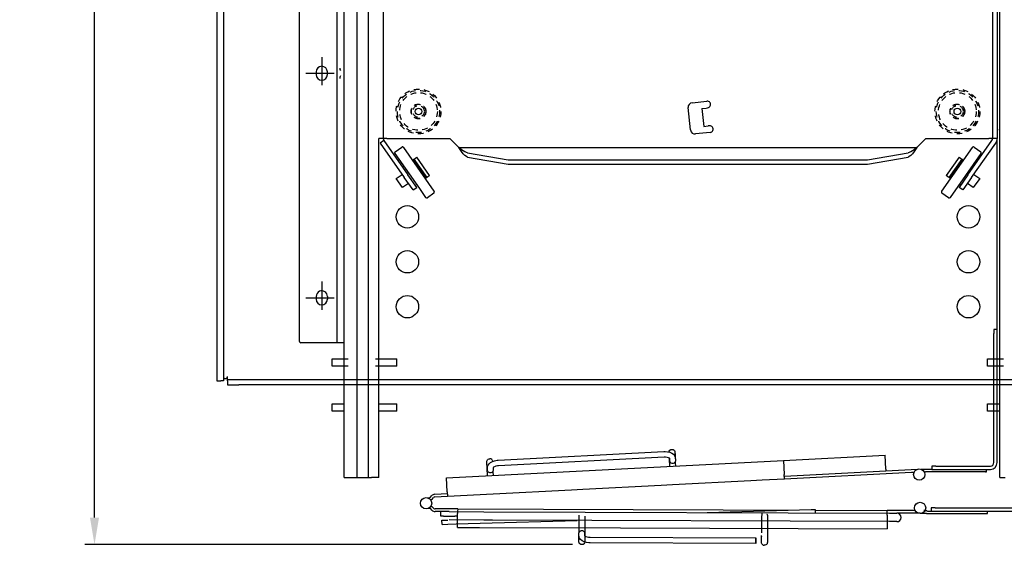
# Model space of a CAD drawing. Units: inches. Extents: x -102 to 37, y -20 to 46.
# Drawn here: x -71 to -49, y 3 to 15 of the extents above; entities that cross this region are included whole.
import ezdxf

# ---------------------------------------------------------------- set-up
doc = ezdxf.new("R2010")
doc.units = ezdxf.units.IN
doc.header["$LTSCALE"] = 0.5
doc.header["$MEASUREMENT"] = 0
doc.linetypes.add('CENTER', pattern=[2, 1.25, -0.25, 0.25, -0.25])
doc.linetypes.add('HIDDEN', pattern=[0.375, 0.25, -0.125])
doc.layers.add('CENTER', color=4, linetype='CENTER')
doc.layers.add('DIM', color=3, linetype='Continuous')
doc.styles.add('DIM', font='romans.shx')
doc.dimstyles.new('L063', dxfattribs={"dimscale": 0, "dimtxt": 0.063, "dimasz": 0.09, "dimexe": 0.032, "dimexo": 0.032, "dimgap": 0.045, "dimtad": 0, "dimtih": 1, "dimtoh": 1, "dimdec": 3, "dimlfac": -2, "dimzin": 4, "dimdsep": 46, "dimtxsty": 'DIM', "dimcen": 0, "dimclrd": 256, "dimclre": 256, "dimclrt": 256, "dimadec": 1, "dimazin": 1, "dimtp": 0.03, "dimtm": 0.03, "dimtfac": 0.7, "dimtdec": 3, "dimtofl": 0, "dimtmove": 0, "dimatfit": 3, "dimfxl": 1, "dimtolj": 2, "dimtzin": 4, "dimlwd": -1, "dimlwe": -1, "dimarcsym": 0})

# ---------------------------------------------------------------- blocks, each defined once
blk = doc.blocks.new('*D25')
at = {"layer": 'DIM'}
for p, q in [((-67.076, 24.535), (-69.886, 24.535)), ((-69.673, 23.935), (-69.673, 19.444)), ((-69.673, 3.49), (-69.673, 17.644)), ((-59.03, 2.89), (-69.886, 2.89))]:
    blk.add_line(p, q, dxfattribs=at)
for points in [[(-69.773, 23.935), (-69.573, 23.935), (-69.673, 24.535)], [(-69.773, 3.49), (-69.573, 3.49), (-69.673, 2.89)]]:
    blk.add_solid(points, dxfattribs=at)
at = {"layer": 'DIM', "insert": (-69.673, 18.544), "char_height": 0.42, "attachment_point": 5, "style": 'DIM'}
blk.add_mtext('\\A2;21.65 [549.8]\\PREF.', dxfattribs=at)

msp = doc.modelspace()

# ---------------------------------------------------------------- linework, layer by layer
for p, q in [((-65.11118, 7.41573), (-65.11118, 24.35573)), ((-64.27118, 7.38573), (-64.27118, 24.38573)), ((-64.11118, 6.44523), (-64.11118, 24.38573)), ((-63.82518, 4.38573), (-63.82518, 24.38573)), ((-63.57377, 4.38573), (-63.57377, 24.38573)), ((-49.51318, 6.44523), (-49.51318, 24.38573)), ((-66.80218, 23.53523), (-66.80218, 6.63023)), ((-66.95218, 23.03523), (-66.95218, 7.03523)), ((-63.82518, 10.50563), (-63.82518, 20.56483)), ((-63.57377, 10.49666), (-63.57377, 20.57381)), ((-63.24318, 19.13523), (-63.24318, 11.93523)), ((-49.67118, 19.13523), (-49.67118, 11.93523)), ((-49.57118, 19.13523), (-49.57118, 11.93523)), ((-64.73618, 13.41673), (-64.73618, 13.35473)), ((-64.48618, 13.35473), (-64.48618, 13.41673)), ((-56.36341, 12.72967), (-56.03521, 12.76416)), ((-56.40014, 12.1225), (-56.45241, 12.61976)), ((-56.14882, 12.60139), (-56.04937, 12.61185)), ((-56.14882, 12.60139), (-56.10701, 12.20358)), ((-56.04937, 12.61185), (-56.01954, 12.61498)), ((-55.96204, 12.06799), (-56.29024, 12.0335)), ((-56.10701, 12.20358), (-56.00756, 12.21404)), ((-55.97772, 12.21717), (-56.00756, 12.21404)), ((-49.55218, 12.12823), (-49.55305, 12.12823)), ((-63.34318, 6.44523), (-63.34318, 11.93523)), ((-63.16018, 11.93523), (-63.34318, 11.93523)), ((-63.22817, 11.88763), (-63.31009, 11.83027)), ((-63.22817, 11.88763), (-62.6916, 11.12132)), ((-63.16018, 11.93523), (-61.75718, 11.93523)), ((-61.75718, 11.93523), (-61.55678, 11.73483)), ((-51.35758, 11.73483), (-51.15718, 11.93523)), ((-51.15718, 11.93523), (-49.75418, 11.93523)), ((-50.22277, 11.12132), (-49.68619, 11.88763)), ((-49.57118, 11.93523), (-49.75418, 11.93523)), ((-49.57118, 7.68073), (-49.57118, 11.93523)), ((-63.31009, 11.83027), (-62.77351, 11.06396)), ((-62.97689, 11.63773), (-62.82945, 11.74097)), ((-62.10511, 10.75881), (-62.78766, 11.73361)), ((-61.55678, 11.73483), (-51.35758, 11.73483)), ((-61.55678, 11.73483), (-61.55678, 11.73483)), ((-61.55678, 11.73483), (-51.35758, 11.73483)), ((-51.35758, 11.73483), (-51.35758, 11.73483)), ((-50.1267, 11.73361), (-50.80926, 10.75881)), ((-50.14085, 11.06396), (-49.60428, 11.83027)), ((-50.08492, 11.74097), (-49.93747, 11.63773)), ((-62.98426, 11.59595), (-62.43837, 10.81633)), ((-62.58159, 11.45673), (-62.2948, 11.04716)), ((-62.55497, 11.47538), (-62.49763, 11.51553)), ((-62.26818, 11.0658), (-62.55497, 11.47538)), ((-62.21084, 11.10595), (-62.49763, 11.51553)), ((-61.36278, 11.61666), (-60.45718, 11.4594)), ((-61.36278, 11.51818), (-60.45718, 11.36092)), ((-60.45718, 11.4594), (-52.45718, 11.4594)), ((-52.45718, 11.4594), (-51.55158, 11.61666)), ((-52.45718, 11.36092), (-51.55158, 11.51818)), ((-50.41674, 11.51553), (-50.70353, 11.10595)), ((-50.3594, 11.47538), (-50.64619, 11.0658)), ((-50.35981, 11.45735), (-50.62939, 11.07235)), ((-50.61266, 10.62116), (-49.9301, 11.59595)), ((-50.41674, 11.51553), (-50.3594, 11.47538)), ((-60.45718, 11.36092), (-52.45718, 11.36092)), ((-62.95428, 11.04317), (-62.82322, 11.13495)), ((-62.81089, 10.83839), (-62.95428, 11.04317)), ((-62.57945, 10.78681), (-62.77351, 11.06396)), ((-62.49753, 10.84416), (-62.6916, 11.12132)), ((-62.21084, 11.10595), (-62.26818, 11.0658)), ((-50.64619, 11.0658), (-50.70353, 11.10595)), ((-50.22277, 11.12132), (-50.41683, 10.84416)), ((-50.14085, 11.06396), (-50.33492, 10.78681)), ((-49.96008, 11.04317), (-50.10348, 10.83839)), ((-50.09115, 11.13495), (-49.96008, 11.04317)), ((-62.67982, 10.93016), (-62.81089, 10.83839)), ((-62.57945, 10.78681), (-62.49753, 10.84416)), ((-62.43837, 10.81633), (-62.30171, 10.62116)), ((-50.33492, 10.78681), (-50.41683, 10.84416)), ((-50.10348, 10.83839), (-50.23454, 10.93016)), ((-62.11248, 10.71703), (-62.25992, 10.61379)), ((-50.65444, 10.61379), (-50.80189, 10.71703)), ((-64.73618, 8.41673), (-64.73618, 8.35473)), ((-64.48618, 8.41673), (-64.48618, 8.35473)), ((-63.82518, 6.44523), (-63.82518, 8.06483)), ((-63.57377, 6.44523), (-63.57377, 8.07381)), ((-49.64518, 7.68073), (-49.64518, 7.59073)), ((-49.57118, 7.68073), (-49.64518, 7.68073)), ((-49.57118, 7.59073), (-49.57118, 7.68073)), ((-49.64518, 6.44523), (-49.64518, 7.59073)), ((-49.57118, 6.44523), (-49.57118, 7.59073)), ((-64.11118, 7.38573), (-65.08118, 7.38573)), ((-66.95218, 7.03523), (-66.95218, 6.53523)), ((-64.38118, 7.02773), (-64.02618, 7.02773)), ((-64.38118, 6.86373), (-64.38118, 7.02773)), ((-63.41718, 7.02773), (-62.93718, 7.02773)), ((-62.93718, 6.86373), (-62.93718, 7.02773)), ((-49.78318, 6.86373), (-49.78318, 7.02773)), ((-49.78318, 7.02773), (-49.42818, 7.02773)), ((-64.02618, 6.86373), (-64.38118, 6.86373)), ((-62.93718, 6.86373), (-63.41718, 6.86373)), ((-49.42818, 6.86373), (-49.78318, 6.86373)), ((-66.80218, 6.63023), (-66.80218, 6.53523)), ((-66.71218, 6.56523), (-66.71218, 6.63023)), ((-66.95218, 6.53523), (-66.86218, 6.53523)), ((-66.80218, 6.53523), (-66.86218, 6.53523)), ((-66.71218, 6.53523), (-66.71218, 6.56523)), ((-66.71218, 6.56523), (-46.20218, 6.56523)), ((-66.71218, 6.53523), (-66.71218, 6.44523)), ((-66.71218, 6.44523), (-66.46218, 6.44523)), ((-46.45218, 6.44523), (-66.46218, 6.44523)), ((-64.11118, 4.38573), (-64.11118, 6.44523)), ((-63.82518, 4.38573), (-63.82518, 6.44523)), ((-63.57377, 4.38573), (-63.57377, 6.44523)), ((-63.34318, 4.51073), (-63.34318, 6.44523)), ((-49.64518, 4.71473), (-49.64518, 6.44523)), ((-49.57118, 4.71473), (-49.57118, 6.44523)), ((-49.51318, 4.38573), (-49.51318, 6.44523)), ((-64.38118, 5.86373), (-64.38118, 6.02773)), ((-64.38118, 6.02773), (-64.11118, 6.02773)), ((-63.34318, 6.02773), (-62.93718, 6.02773)), ((-62.93718, 5.86373), (-62.93718, 6.02773)), ((-49.78318, 6.02773), (-49.51318, 6.02773)), ((-49.78318, 5.86373), (-49.78318, 6.02773)), ((-64.11118, 5.86373), (-64.38118, 5.86373)), ((-62.93718, 5.86373), (-63.34318, 5.86373)), ((-49.51318, 5.86373), (-49.78318, 5.86373)), ((-60.68069, 4.769), (-56.99565, 4.96016)), ((-56.98918, 4.83533), (-60.67421, 4.64417)), ((-56.81684, 5.01054), (-56.81247, 5.01076)), ((-56.74353, 4.89612), (-56.73964, 4.82555)), ((-56.73964, 4.82555), (-56.73921, 4.81765)), ((-54.327, 4.76501), (-52.06505, 4.88234)), ((-52.04894, 4.57194), (-52.06505, 4.88234)), ((-61.83191, 4.3757), (-54.327, 4.76501)), ((-60.87636, 4.79995), (-60.872, 4.80018)), ((-60.79781, 4.60523), (-60.79676, 4.5831)), ((-56.73833, 4.81705), (-56.73725, 4.79397)), ((-54.327, 4.76501), (-54.3109, 4.45461)), ((-50.93618, 4.63973), (-51.02618, 4.63973)), ((-51.02618, 4.63973), (-51.02618, 4.56573)), ((-50.93618, 4.63973), (-49.72018, 4.63973)), ((-64.11118, 4.38573), (-63.99368, 4.38573)), ((-63.99368, 4.38573), (-63.82518, 4.38573)), ((-63.82518, 4.38573), (-63.57377, 4.38573)), ((-63.57377, 4.38573), (-63.50415, 4.38573)), ((-63.48982, 4.38573), (-63.50415, 4.38573)), ((-63.4631, 4.38573), (-63.48982, 4.38573)), ((-63.34318, 4.38573), (-63.4631, 4.38573)), ((-63.34318, 4.38573), (-63.34318, 4.51073)), ((-54.30577, 4.35574), (-54.3109, 4.45461)), ((-54.3088, 4.41466), (-51.48263, 4.56127)), ((-54.30577, 4.35574), (-51.47957, 4.50235)), ((-52.04894, 4.57194), (-52.04687, 4.532)), ((-51.48263, 4.56127), (-51.34428, 4.56844)), ((-51.47957, 4.50235), (-51.41829, 4.50553)), ((-51.21518, 4.56573), (-51.26137, 4.56573)), ((-51.19018, 4.56573), (-51.21518, 4.56573)), ((-51.19786, 4.51073), (-51.19018, 4.51073)), ((-51.16518, 4.56573), (-51.19018, 4.56573)), ((-51.19018, 4.51073), (-51.16518, 4.51073)), ((-51.02618, 4.56573), (-51.16518, 4.56573)), ((-49.83168, 4.51073), (-51.16518, 4.51073)), ((-51.02618, 4.56573), (-50.93618, 4.56573)), ((-50.93618, 4.56573), (-49.72018, 4.56573)), ((-49.83168, 4.51073), (-49.80668, 4.51073)), ((-49.80668, 4.51073), (-49.80668, 4.56573)), ((-49.51318, 4.38573), (-49.39568, 4.38573)), ((-61.81581, 4.0653), (-61.83191, 4.3757)), ((-58.80041, 4.12259), (-57.05141, 4.21331)), ((-57.05141, 4.21331), (-57.05217, 4.215)), ((-57.05141, 4.21331), (-56.80309, 4.2262)), ((-56.80309, 4.2262), (-55.05409, 4.31692)), ((-56.80309, 4.2262), (-56.80309, 4.2262)), ((-55.05409, 4.31692), (-54.80578, 4.3298)), ((-54.80578, 4.3298), (-54.30577, 4.35574)), ((-54.80519, 4.33156), (-54.80578, 4.3298)), ((-62.19217, 3.94836), (-62.16538, 3.97808)), ((-62.09697, 4.01066), (-61.81377, 4.02535)), ((-62.09392, 3.95174), (-61.81068, 3.96643)), ((-61.81581, 4.0653), (-61.81068, 3.96643)), ((-61.81068, 3.96643), (-60.79772, 4.01898)), ((-60.79772, 4.01898), (-59.04872, 4.10971)), ((-59.04872, 4.10971), (-59.04949, 4.11139)), ((-59.04872, 4.10971), (-58.80041, 4.12259)), ((-58.79982, 4.12434), (-58.80041, 4.12259)), ((-62.2631, 3.93295), (-62.21981, 3.9352)), ((-62.14834, 3.90886), (-62.12156, 3.93857)), ((-62.21396, 3.69621), (-62.23731, 3.6963)), ((-62.15754, 3.656), (-62.18572, 3.68439)), ((-62.11566, 3.69756), (-62.14385, 3.72595)), ((-61.77294, 3.62557), (-62.08764, 3.62674)), ((-61.58522, 3.68387), (-62.08742, 3.68574)), ((-61.96082, 3.52252), (-61.96044, 3.62626)), ((-61.89951, 3.52229), (-61.96082, 3.52252)), ((-61.89951, 3.52229), (-61.68011, 3.52147)), ((-61.8691, 3.52217), (-61.86654, 3.52216)), ((-61.77294, 3.62557), (-61.00289, 3.6227)), ((-61.68011, 3.52147), (-61.67755, 3.52146)), ((-61.68011, 3.52147), (-61.64714, 3.52135)), ((-61.58583, 3.52112), (-61.64714, 3.52135)), ((-61.58646, 3.35039), (-61.58559, 3.58487)), ((-61.58544, 3.62487), (-61.58559, 3.58487)), ((-61.58522, 3.68387), (-61.58544, 3.62487)), ((-61.58522, 3.68387), (-59.6739, 3.67674)), ((-61.00289, 3.6227), (-51.97045, 3.58902)), ((-59.6739, 3.67674), (-57.67392, 3.66929)), ((-57.67392, 3.66929), (-55.67393, 3.66183)), ((-56.03155, 3.60416), (-53.71459, 3.6712)), ((-55.67393, 3.66183), (-54.22518, 3.65643)), ((-54.81299, 3.59962), (-54.81321, 3.53962)), ((-53.71459, 3.6712), (-53.62273, 3.67386)), ((-53.62273, 3.67386), (-53.62046, 3.59518)), ((-53.62216, 3.65418), (-52.02279, 3.64822)), ((-52.02316, 3.54922), (-52.02371, 3.40172)), ((-52.02316, 3.54922), (-52.02301, 3.58922)), ((-52.02301, 3.58922), (-52.02279, 3.64822)), ((-51.39695, 3.64589), (-52.02279, 3.64822)), ((-51.97045, 3.58902), (-51.80301, 3.5884)), ((-51.32, 3.5866), (-51.80301, 3.5884)), ((-51.28863, 3.58648), (-51.32, 3.5866)), ((-51.28863, 3.58648), (-51.24352, 3.59073)), ((-51.24352, 3.59073), (-51.20143, 3.59073)), ((-51.1795, 3.64573), (-51.20143, 3.64573)), ((-51.20143, 3.59073), (-51.17143, 3.59073)), ((-51.17143, 3.64573), (-51.1795, 3.64573)), ((-51.16599, 3.64573), (-51.17143, 3.64573)), ((-51.17143, 3.59073), (-51.16599, 3.59073)), ((-51.15176, 3.58886), (-51.14143, 3.58609)), ((-51.14143, 3.58609), (-51.13542, 3.58448)), ((-51.13752, 3.64198), (-51.12119, 3.63761)), ((-51.10695, 3.63573), (-50.97472, 3.63573)), ((-51.10695, 3.58073), (-49.81818, 3.58073)), ((-50.94818, 3.70973), (-51.03818, 3.70973)), ((-51.03818, 3.70973), (-51.03818, 3.63573)), ((-51.03818, 3.63573), (-50.97472, 3.63573)), ((-50.97472, 3.63573), (-50.94818, 3.63573)), ((-50.97472, 3.63573), (-50.94818, 3.63573)), ((-50.94818, 3.70973), (-48.89318, 3.70973)), ((-50.94818, 3.63573), (-48.89318, 3.63573)), ((-49.81818, 3.58073), (-49.78818, 3.58073)), ((-49.78818, 3.58073), (-49.78818, 3.63573)), ((-61.93559, 3.43333), (-61.80656, 3.43706)), ((-61.9329, 3.34037), (-61.93559, 3.43333)), ((-61.9329, 3.34037), (-61.80387, 3.3441)), ((-61.80387, 3.3441), (-61.61521, 3.34956)), ((-61.00359, 3.4352), (-61.77211, 3.43806)), ((-61.61521, 3.34956), (-61.08641, 3.36486)), ((-61.58675, 3.27345), (-61.58646, 3.35039)), ((-61.08641, 3.36486), (-58.92362, 3.42744)), ((-60.81101, 3.43448), (-61.00359, 3.4352)), ((-51.97115, 3.40153), (-60.81101, 3.43448)), ((-52.02371, 3.40172), (-52.02432, 3.23781)), ((-51.80371, 3.4009), (-51.97115, 3.40153)), ((-61.58675, 3.27345), (-61.09714, 3.27163)), ((-61.09714, 3.27163), (-57.95888, 3.25993)), ((-58.88453, 3.08709), (-58.88434, 3.11019)), ((-58.88373, 3.00786), (-58.8837, 3.07853)), ((-58.87726, 3.24727), (-58.87723, 3.25727)), ((-58.75223, 3.2568), (-58.75227, 3.2468)), ((-57.95888, 3.25993), (-52.02432, 3.23781)), ((-54.81955, 3.07317), (-54.81938, 3.09533)), ((-54.81885, 3.07665), (-54.81955, 3.07317)), ((-54.81878, 2.9925), (-54.81873, 3.07109)), ((-58.81689, 2.88954), (-58.82126, 2.88956)), ((-54.94559, 2.91616), (-58.63555, 2.92991)), ((-58.63509, 3.05491), (-54.94512, 3.04115)), ((-54.75194, 2.87439), (-54.7563, 2.8744))]:
    msp.add_line(p, q)
at = {"flags": 128}
for points in [[(-61.36278, 11.61666), (-61.42272, 11.6367), (-61.45978, 11.6577), (-61.49685, 11.68386), (-61.55678, 11.73483)], [(-61.36278, 11.51818), (-61.42272, 11.55492), (-61.45978, 11.59342), (-61.49685, 11.64139), (-61.55678, 11.73483)], [(-51.35758, 11.73483), (-51.41752, 11.68386), (-51.45458, 11.6577), (-51.49164, 11.6367), (-51.55158, 11.61666)], [(-51.35758, 11.73483), (-51.41752, 11.64139), (-51.45458, 11.59342), (-51.49164, 11.55492), (-51.55158, 11.51818)], [(-56.99565, 4.96016), (-56.96633, 4.96069), (-56.91223, 4.95631), (-56.86111, 4.94468), (-56.81473, 4.92512), (-56.77982, 4.90034), (-56.75561, 4.8714), (-56.74165, 4.83887), (-56.73832, 4.81676)], [(-56.86246, 4.80661), (-56.86241, 4.80627), (-56.87116, 4.81333), (-56.89036, 4.8226), (-56.91904, 4.83063), (-56.95526, 4.83522), (-56.98918, 4.83533)], [(-56.8761, 4.94803), (-56.8725, 4.96901), (-56.86002, 4.98997), (-56.84047, 5.00455), (-56.81684, 5.01054)], [(-56.81247, 5.01076), (-56.78834, 5.00725), (-56.76739, 4.99477), (-56.75424, 4.97804)], [(-56.75426, 4.97803), (-56.75015, 4.96874), (-56.7481, 4.96135), (-56.74764, 4.95885)], [(-56.75424, 4.97804), (-56.75281, 4.97522), (-56.74682, 4.95158)], [(-56.74764, 4.95885), (-56.74743, 4.95772), (-56.7472, 4.95604), (-56.74704, 4.95467), (-56.74689, 4.95315), (-56.74665, 4.95005), (-56.74577, 4.93576), (-56.74425, 4.90913), (-56.74354, 4.89632)], [(-60.92105, 4.43965), (-60.92269, 4.47126), (-60.92572, 4.53038), (-60.92853, 4.58576), (-60.93099, 4.63501), (-60.933, 4.67605), (-60.93447, 4.70721), (-60.93536, 4.72734), (-60.93559, 4.73384), (-60.93564, 4.73676), (-60.93559, 4.74005), (-60.93548, 4.74172)], [(-60.93548, 4.74172), (-60.93542, 4.74275), (-60.93465, 4.74856), (-60.93091, 4.76136), (-60.92063, 4.77815), (-60.90509, 4.79125), (-60.88443, 4.79901), (-60.87636, 4.79995)], [(-60.92271, 4.60028), (-60.92022, 4.62927), (-60.90742, 4.66247), (-60.88558, 4.69155), (-60.85413, 4.71759), (-60.81228, 4.74002), (-60.7625, 4.75675), (-60.70879, 4.76663), (-60.68069, 4.769)], [(-60.81693, 4.77269), (-60.82692, 4.78419), (-60.84787, 4.79667), (-60.872, 4.80018)], [(-60.8172, 4.77249), (-60.81392, 4.76775), (-60.80968, 4.75816), (-60.80763, 4.75077), (-60.80696, 4.74714), (-60.80673, 4.74545), (-60.80657, 4.74409), (-60.80642, 4.74257), (-60.80638, 4.742)], [(-60.67421, 4.64417), (-60.69504, 4.64239), (-60.73355, 4.63512), (-60.76558, 4.62401), (-60.7874, 4.61178), (-60.79737, 4.60275), (-60.79795, 4.60212)], [(-56.86101, 4.64025), (-56.86316, 4.68184), (-56.86619, 4.74096), (-56.869, 4.79635), (-56.8697, 4.81038)], [(-56.73723, 4.79368), (-56.73664, 4.7809), (-56.73595, 4.7648), (-56.73582, 4.75957), (-56.73585, 4.7572), (-56.73596, 4.75485), (-56.73647, 4.74998), (-56.74022, 4.73592), (-56.74749, 4.7226), (-56.76549, 4.70576), (-56.78617, 4.69764), (-56.80875, 4.69732), (-56.82791, 4.70388), (-56.84128, 4.71353), (-56.85027, 4.72418), (-56.8558, 4.73437), (-56.85875, 4.74293), (-56.85994, 4.74838), (-56.86028, 4.75059), (-56.86046, 4.75201), (-56.86061, 4.75341), (-56.86078, 4.75538), (-56.86125, 4.7623), (-56.86234, 4.78083), (-56.86403, 4.81097)], [(-56.74072, 4.73501), (-56.73912, 4.70374), (-56.73618, 4.64673)], [(-60.79676, 4.5831), (-60.79616, 4.57031), (-60.79548, 4.55422), (-60.79534, 4.54899), (-60.79537, 4.54662), (-60.79549, 4.54427), (-60.796, 4.5394), (-60.79975, 4.52534), (-60.80701, 4.51201), (-60.82502, 4.49518), (-60.84569, 4.48705), (-60.86827, 4.48673), (-60.88743, 4.4933), (-60.90081, 4.50295), (-60.9098, 4.5136), (-60.91533, 4.52378), (-60.91828, 4.53235), (-60.91947, 4.5378), (-60.91981, 4.54001), (-60.91999, 4.54143), (-60.92014, 4.54282), (-60.92031, 4.5448), (-60.92077, 4.55171), (-60.92187, 4.57024), (-60.92356, 4.60039)], [(-60.92034, 4.54813), (-60.92035, 4.54835), (-60.92055, 4.55366), (-60.92127, 4.56979), (-60.92162, 4.57721)], [(-60.80025, 4.52443), (-60.79865, 4.49316), (-60.79622, 4.44613)], [(-58.87723, 3.25727), (-58.87711, 3.28888), (-58.87693, 3.34801), (-58.87679, 3.40337), (-58.8767, 3.45256), (-58.87667, 3.49348), (-58.87669, 3.52436), (-58.87677, 3.54373), (-58.87683, 3.54885)], [(-58.7517, 3.52546), (-58.75167, 3.50701), (-58.75168, 3.46944), (-58.75175, 3.42304), (-58.75187, 3.36968), (-58.75204, 3.31159), (-58.75223, 3.2568)], [(-54.81227, 3.24212), (-54.81216, 3.27373), (-54.81197, 3.33285), (-54.81183, 3.38822), (-54.81174, 3.43741), (-54.81171, 3.47832), (-54.81173, 3.5092), (-54.81181, 3.52858), (-54.81187, 3.5337)], [(-54.70054, 3.57559), (-54.69983, 3.57486), (-54.69309, 3.56388), (-54.68937, 3.55408), (-54.68774, 3.54672), (-54.6874, 3.54416)], [(-54.6874, 3.54416), (-54.68728, 3.54323), (-54.68712, 3.54146), (-54.68702, 3.53995), (-54.68695, 3.53825), (-54.68687, 3.5345), (-54.68676, 3.51944), (-54.68671, 3.49185), (-54.68672, 3.45429), (-54.68679, 3.40789), (-54.68691, 3.35453), (-54.68708, 3.29644), (-54.68727, 3.24165)], [(-51.14143, 3.64296), (-51.15106, 3.64471), (-51.15978, 3.64556), (-51.16599, 3.64573)], [(-51.16599, 3.59073), (-51.15938, 3.59033), (-51.15176, 3.58886)], [(-58.63555, 2.92991), (-58.66486, 2.93101), (-58.71863, 2.93839), (-58.76903, 2.95284), (-58.81425, 2.97495), (-58.84773, 3.00163), (-58.8703, 3.03186), (-58.88244, 3.06512), (-58.88453, 3.08738)], [(-58.88433, 3.11048), (-58.88422, 3.12328), (-58.88401, 3.13939), (-58.88385, 3.14462), (-58.88369, 3.14698), (-58.88345, 3.14932), (-58.88266, 3.15416), (-58.87814, 3.16798), (-58.87015, 3.18089), (-58.85123, 3.19669), (-58.83014, 3.20366), (-58.80758, 3.20273), (-58.78881, 3.19511), (-58.776, 3.18473), (-58.76761, 3.1736), (-58.76265, 3.16312), (-58.76018, 3.1544), (-58.7593, 3.1489), (-58.75908, 3.14667), (-58.75898, 3.14525), (-58.75891, 3.14384), (-58.75885, 3.14186), (-58.75877, 3.13493), (-58.7587, 3.11637), (-58.75869, 3.08618)], [(-58.87759, 3.16887), (-58.87745, 3.20017), (-58.87726, 3.24727)], [(-58.76002, 3.09062), (-58.76004, 3.09096), (-58.7517, 3.08342), (-58.73304, 3.07311), (-58.70485, 3.06349), (-58.66895, 3.0569), (-58.63509, 3.05491)], [(-58.75299, 3.08645), (-58.75319, 3.0512), (-58.75347, 3.01011), (-58.75373, 2.97891), (-58.75396, 2.95877), (-58.75409, 2.95227), (-58.75419, 2.94935), (-58.75425, 2.9486)], [(-58.75226, 3.2468), (-58.75239, 3.21515), (-58.75264, 3.15596), (-58.75291, 3.1005), (-58.75299, 3.08645)], [(-54.81263, 3.15372), (-54.81249, 3.18502), (-54.81231, 3.23212)], [(-54.68731, 3.23165), (-54.68743, 3.2), (-54.68769, 3.1408), (-54.68796, 3.08535), (-54.68824, 3.03605), (-54.68851, 2.99495), (-54.68877, 2.96376), (-54.689, 2.94361), (-54.68913, 2.93711), (-54.68924, 2.93419), (-54.68948, 2.93091), (-54.68968, 2.92925)], [(-58.88311, 2.94499), (-58.88325, 2.94613), (-58.8834, 2.94782), (-58.88348, 2.94919), (-58.88354, 2.95072), (-58.88361, 2.95383), (-58.8837, 2.96815), (-58.88373, 2.99482), (-58.88373, 3.00765)], [(-58.87756, 2.92547), (-58.88115, 2.93497), (-58.88279, 2.94246), (-58.88311, 2.94499)], [(-58.82126, 2.88956), (-58.84516, 2.8944), (-58.86539, 2.90803), (-58.87759, 2.92547)], [(-58.75425, 2.94866), (-58.75901, 2.92791), (-58.77263, 2.90768), (-58.79296, 2.89421), (-58.81689, 2.88954)], [(-54.94559, 2.91616), (-54.94563, 2.91829), (-54.94565, 2.92907), (-54.94562, 2.94741)], [(-54.94562, 2.94741), (-54.94556, 2.9705), (-54.94546, 2.99483), (-54.94535, 3.0167), (-54.94524, 3.03278), (-54.94515, 3.04062), (-54.94512, 3.04115)], [(-54.94512, 3.04115), (-54.94509, 3.03903), (-54.94507, 3.02824), (-54.9451, 3.0099), (-54.94516, 2.98681), (-54.94526, 2.96248), (-54.94537, 2.94061), (-54.94548, 2.92453), (-54.94557, 2.91669), (-54.94559, 2.91616)], [(-54.8186, 2.93614), (-54.81865, 2.93868), (-54.81874, 2.953), (-54.81878, 2.97967), (-54.81878, 2.9925)], [(-54.80949, 2.90509), (-54.81249, 2.91001), (-54.81619, 2.91982), (-54.81784, 2.92731), (-54.8183, 2.93098), (-54.81844, 2.93267), (-54.81852, 2.93404), (-54.81858, 2.93557), (-54.8186, 2.93614)], [(-54.80976, 2.90491), (-54.80043, 2.89288), (-54.7802, 2.87925), (-54.7563, 2.8744)], [(-54.68968, 2.92925), (-54.6898, 2.92823), (-54.69089, 2.92247), (-54.69533, 2.90989), (-54.70652, 2.8937), (-54.72277, 2.88149), (-54.74383, 2.87489), (-54.75194, 2.87439)]]:
    msp.add_lwpolyline(points, dxfattribs=at)
at = {"linetype": 'HIDDEN'}
for centre, radius in [((-62.45718, 12.53523), 0.5), ((-62.45718, 12.53523), 0.47), ((-62.45718, 12.53523), 0.42), ((-50.45718, 12.53523), 0.5), ((-50.45718, 12.53523), 0.47), ((-50.45718, 12.53523), 0.42), ((-62.45718, 12.53523), 0.165), ((-62.45718, 12.53523), 0.16), ((-62.45718, 12.53523), 0.13), ((-50.45718, 12.53523), 0.165), ((-50.45718, 12.53523), 0.16), ((-50.45718, 12.53523), 0.13)]:
    msp.add_circle(centre, radius, dxfattribs=at)
for centre, radius in [((-62.45718, 12.53523), 0.075), ((-50.45718, 12.53523), 0.075), ((-51.30668, 4.44923), 0.125), ((-62.28815, 3.81049), 0.125), ((-51.28818, 3.70748), 0.125)]:
    msp.add_circle(centre, radius)
at = {"color": 7, "linetype": 'Continuous'}
for centre in [(-62.70534, 10.18901), (-50.20903, 10.18901), (-62.70534, 9.18857), (-50.20903, 9.18857), (-62.70534, 8.18814), (-50.20903, 8.18814)]:
    msp.add_circle(centre, 0.25011, dxfattribs=at)
for centre, radius, start, end in [((-64.61118, 13.41673), 0.125, 0, 180), ((-64.10518, 13.50228), 0.106, 180, 213.431977), ((-64.61118, 13.35473), 0.125, 180, 0), ((-64.10518, 13.26919), 0.106, 146.568023, 180), ((-56.35295, 12.63021), 0.1, 96, 186), ((-56.02738, 12.68957), 0.075, 276, 96), ((-56.30069, 12.13295), 0.1, 186, 276), ((-55.96988, 12.14258), 0.075, 276, 96), ((-63.16018, 11.93523), 0.083, 180, 215.000002), ((-49.75418, 11.93523), 0.083, 325, 0), ((-49.75418, 11.93523), 0.183, 324.999998, 360), ((-62.95969, 11.61315), 0.03, 125, 215), ((-62.81224, 11.7164), 0.03, 35, 125), ((-50.10213, 11.7164), 0.03, 55, 145), ((-49.95468, 11.61315), 0.03, 325, 55), ((-62.58733, 11.46493), 0.01, 215, 305), ((-62.56684, 11.44875), 0.015, 35, 125), ((-50.34752, 11.44875), 0.015, 55, 145), ((-50.32704, 11.46493), 0.01, 235, 325), ((-62.79211, 11.29101), 0.015, 125, 215), ((-62.8003, 11.3158), 0.01, 305, 35), ((-50.11406, 11.3158), 0.01, 145, 235), ((-50.12226, 11.29101), 0.015, 325, 55), ((-62.28907, 11.03897), 0.01, 125, 215), ((-62.29726, 11.06375), 0.015, 305, 35), ((-50.6171, 11.06375), 0.015, 145, 235), ((-50.6253, 11.03897), 0.01, 325, 55), ((-62.52253, 10.90601), 0.015, 215, 305), ((-62.50205, 10.88984), 0.01, 35, 125), ((-62.12968, 10.74161), 0.03, 305, 35), ((-50.78468, 10.74161), 0.03, 145, 235), ((-50.41232, 10.88984), 0.01, 55, 145), ((-50.39184, 10.90601), 0.015, 235, 325), ((-62.27713, 10.63836), 0.03, 215, 305), ((-50.63723, 10.63836), 0.03, 235, 325), ((-64.61118, 8.41673), 0.125, 113.844657, 180), ((-64.61118, 8.35473), 0.125, 180, 0), ((-64.61118, 8.41673), 0.125, 0, 113.844657), ((-65.08118, 7.41573), 0.03, 180, 270), ((-66.75718, 6.63023), 0.045, 180, 0), ((-49.72018, 4.71473), 0.149, 270, 0), ((-49.72018, 4.71473), 0.075, 270, 0), ((-62.22188, 3.97514), 0.04, 272.969498, 317.969496), ((-62.09185, 3.91179), 0.099, 92.969496, 137.969493), ((-62.09185, 3.91179), 0.04, 92.969496, 137.969496), ((-62.22188, 3.97514), 0.099, 291.128741, 317.969494), ((-62.21411, 3.65621), 0.099, 44.786421, 69.457332), ((-62.21411, 3.65621), 0.04, 44.786419, 89.786416), ((-62.08727, 3.72574), 0.099, 224.786421, 269.786419), ((-62.08727, 3.72574), 0.04, 224.786419, 269.786419), ((-51.80336, 3.49465), 0.09375, 269.786419, 89.786419), ((-51.16599, 3.53573), 0.11, 75, 77.097925), ((-51.10695, 3.69073), 0.11, 255, 270), ((-51.10695, 3.69073), 0.055, 255.000001, 270)]:
    msp.add_arc(centre, radius, start, end)
at = {"layer": 'CENTER'}
for p, q in [((-64.61118, 13.74511), (-64.61118, 13.02636)), ((-64.96395, 13.38573), (-64.25841, 13.38573)), ((-64.61118, 8.74511), (-64.61118, 8.02636)), ((-64.96395, 8.38573), (-64.25841, 8.38573))]:
    msp.add_line(p, q, dxfattribs=at)

# ---------------------------------------------------------------- dimensions: what is measured, and where the dimension line sits
at = {"layer": 'DIM'}
dim = msp.add_linear_dim(base=(-69.67269, 24.53523), p1=(-58.81681, 2.88956), p2=(-66.86218, 24.53523), angle=90, text='<>\\PREF.', dimstyle='L063', override={"dimscale": 6.666667, "dimdec": 2}, dxfattribs=at)
dim.commit()
dim.dimension.update_dxf_attribs({"geometry": '*D25', "text_midpoint": (-69.67269, 18.5439), "dimtype": 160})

doc.saveas('drawing.dxf')
